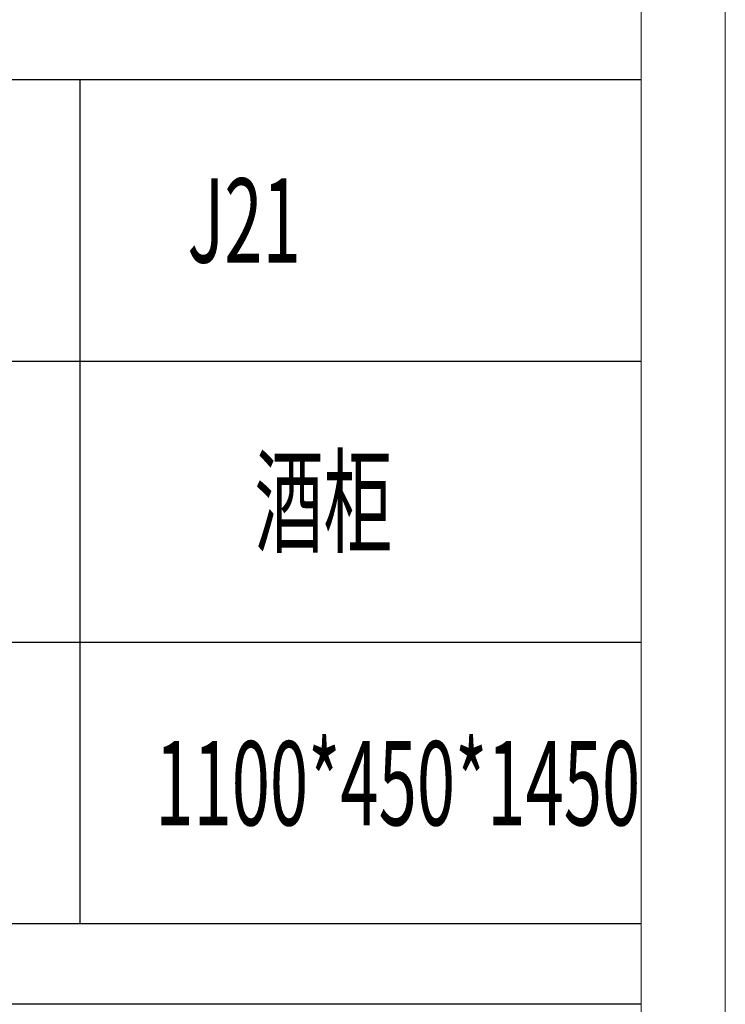
# Model space of a CAD drawing. Units: millimetres. Extents: x 8481 to 12909, y -29037 to -25938.
# Drawn here: x 12637 to 12909, y -27801 to -27422 of the extents above; entities that cross this region are included whole.
import ezdxf

# ---------------------------------------------------------------- set-up
doc = ezdxf.new("R2010")
doc.units = ezdxf.units.MM
doc.layers.add('打印框', color=1, linetype='Continuous', lineweight=13)
doc.layers.add('轮廓线', color=7, linetype='Continuous', lineweight=25)
doc.styles.add('宋体', font='txt', dxfattribs={"width": 0.7})

# ---------------------------------------------------------------- blocks, each defined once
blk = doc.blocks.new('文字')
blk.add_line((3870.01, 1474.62), (3870.01, 1173.87))

msp = doc.modelspace()

# ---------------------------------------------------------------- linework, layer by layer
for p, q in [((12876.41, -27444.85), (12498.46, -27444.85)), ((12498.46, -27553.12), (12876.41, -27553.12)), ((12876.41, -27661.39), (12498.46, -27661.39)), ((12876.41, -27769.66), (12498.46, -27769.66)), ((12876.41, -27800.6), (12498.46, -27800.6))]:
    msp.add_line(p, q)
at = {"layer": '打印框', "color": 1, "linetype": 'ByBlock', "lineweight": 13}
msp.add_lwpolyline([(8480.81, -29037.44), (12908.81, -29037.44), (12908.81, -25937.84), (8480.81, -25937.84)], close=True, dxfattribs=at)
at = {"layer": '轮廓线', "color": 0, "linetype": 'ByBlock', "lineweight": 13}
msp.add_lwpolyline([(8513.21, -29005.04), (12876.41, -29005.04), (12876.41, -25970.24), (8513.21, -25970.24)], close=True, dxfattribs=at)

# ---------------------------------------------------------------- block references
at = {"layer": '轮廓线', "color": 0, "linetype": 'ByBlock', "lineweight": 13, "xscale": 1.08, "yscale": 1.08, "zscale": 1.08}
msp.add_blockref('文字', (8480.81, -29037.44), dxfattribs=at)

# ---------------------------------------------------------------- texts
at = {"layer": '轮廓线', "color": 0, "linetype": 'ByBlock', "lineweight": 13, "style": '宋体', "width": 0.6}
for s, p in [('J21', (12701.8, -27515.18)), ('酒柜', (12727.61, -27623.46)), ('1100*450*1450', (12689.38, -27731.73))]:
    msp.add_text(s, height=32.4, dxfattribs=at).set_placement(p)

doc.saveas('drawing.dxf')
